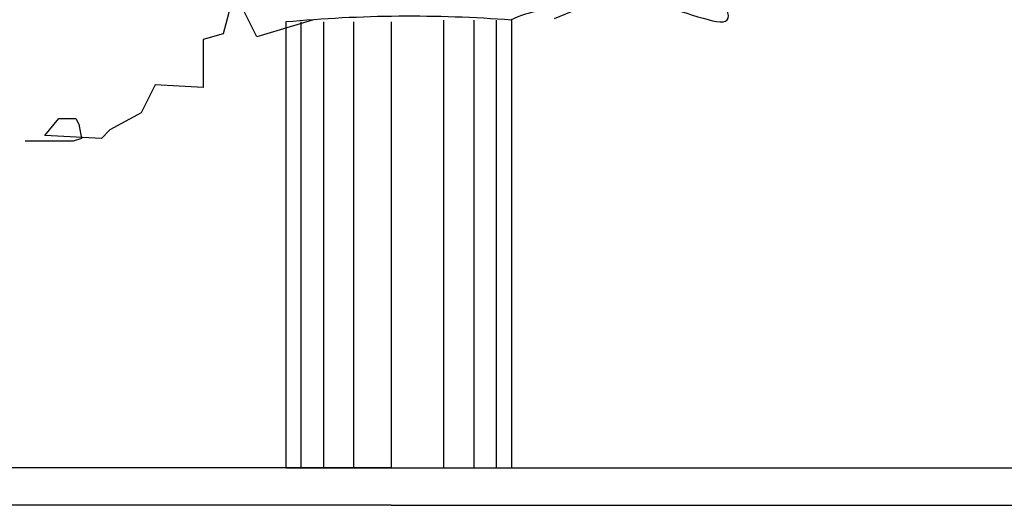
# Model space of a CAD drawing. Units: millimetres. Extents: x -256602 to -29186, y -126721 to 13127.
# Drawn here: x -189820 to -189296, y -58228 to -57970 of the extents above; entities that cross this region are included whole.
import ezdxf

# ---------------------------------------------------------------- set-up
doc = ezdxf.new("R2010")
doc.units = ezdxf.units.MM
doc.layers.add('ADGP_FURNITURES', color=2, linetype='Continuous')

# ---------------------------------------------------------------- blocks, each defined once
blk = doc.blocks.new('s45')
at = {"layer": 'ADGP_FURNITURES', "color": 8}
for p, q in [((85.8128, -918.51849), (85.80679, -918.541)), ((85.82482, -918.5425), (85.8128, -918.51849)), ((85.85487, -918.5335), (85.82482, -918.5425)), ((85.92417, -918.77163), (85.92417, -918.53367)), ((85.94017, -918.77163), (85.94017, -918.53367)), ((85.95217, -918.77163), (85.95217, -918.53367)), ((85.96017, -918.77163), (85.96017, -918.53367)), ((85.84017, -918.53463), (85.84017, -918.77163)), ((85.84817, -918.53463), (85.84817, -918.77163)), ((85.86017, -918.53463), (85.86017, -918.77163)), ((85.87617, -918.53463), (85.87617, -918.77163)), ((85.89617, -918.53463), (85.89617, -918.77163)), ((85.80679, -918.541), (85.79627, -918.544)), ((85.79627, -918.544), (85.79627, -918.56952)), ((85.77072, -918.56802), (85.76321, -918.58302)), ((85.79627, -918.56952), (85.77072, -918.56802)), ((85.71212, -918.59503), (85.71963, -918.58603)), ((85.71963, -918.58603), (85.72865, -918.58603)), ((85.72865, -918.58603), (85.73015, -918.58903)), ((85.76321, -918.58302), (85.74668, -918.59203)), ((85.73015, -918.58903), (85.73166, -918.59653)), ((85.74217, -918.59653), (85.71212, -918.59503)), ((85.73166, -918.59653), (85.72715, -918.59803)), ((85.74668, -918.59203), (85.74217, -918.59653)), ((85.72715, -918.59803), (85.7016, -918.59803))]:
    blk.add_line(p, q, dxfattribs=at)
at = {"layer": 'ADGP_FURNITURES', "color": 1}
for p, q in [((85.89617, -918.77163), (85.31251, -918.77163)), ((85.84017, -918.77163), (85.96017, -918.77163)), ((85.89617, -918.77163), (86.47982, -918.77163)), ((85.89617, -918.79163), (85.29534, -918.79163)), ((85.89617, -918.79163), (86.49699, -918.79163))]:
    blk.add_line(p, q, dxfattribs=at)
at = {"layer": 'ADGP_FURNITURES', "color": 8}
blk.add_ellipse((85.90589, -919.24708), major_axis=(-0.50592, 0.50592), ratio=1, start_param=-0.861335, end_param=-0.693413, dxfattribs=at)
blk.add_open_spline([(85.983, -918.53282), (85.99882, -918.52605), (86.0239, -918.51533), (86.08486, -918.54332), (86.05433, -918.49507), (86.15535, -918.5426), (86.07286, -918.48301), (86.20441, -918.53273), (86.1309, -918.47946), (86.25528, -918.50997), (86.157, -918.47904), (86.21158, -918.48325), (86.20081, -918.43007), (86.17245, -918.48077), (86.12027, -918.49141), (86.12596, -918.46135), (86.09598, -918.48869), (86.0651, -918.51396), (86.05814, -918.46687), (86.01406, -918.49975), (85.9949, -918.52744), (85.96943, -918.52851), (85.95954, -918.53362)], degree=3, knots=[0, 0, 0, 0, 73.312632, 116.247981, 135.429056, 204.719961, 236.187755, 317.552206, 344.764886, 411.58868, 455.970218, 485.437889, 517.783516, 573.341791, 623.982921, 634.090909, 657.687654, 717.479204, 734.754388, 796.401313, 832.190362, 874.596795, 874.596795, 874.596795, 874.596795], dxfattribs=at)

msp = doc.modelspace()

# ---------------------------------------------------------------- block references
at = {"layer": 'ADGP_FURNITURES', "xscale": 1000, "yscale": 1000, "zscale": 1000}
msp.add_blockref('s45', (-275518.3983, 860563.7386), dxfattribs=at)

doc.saveas('drawing.dxf')
